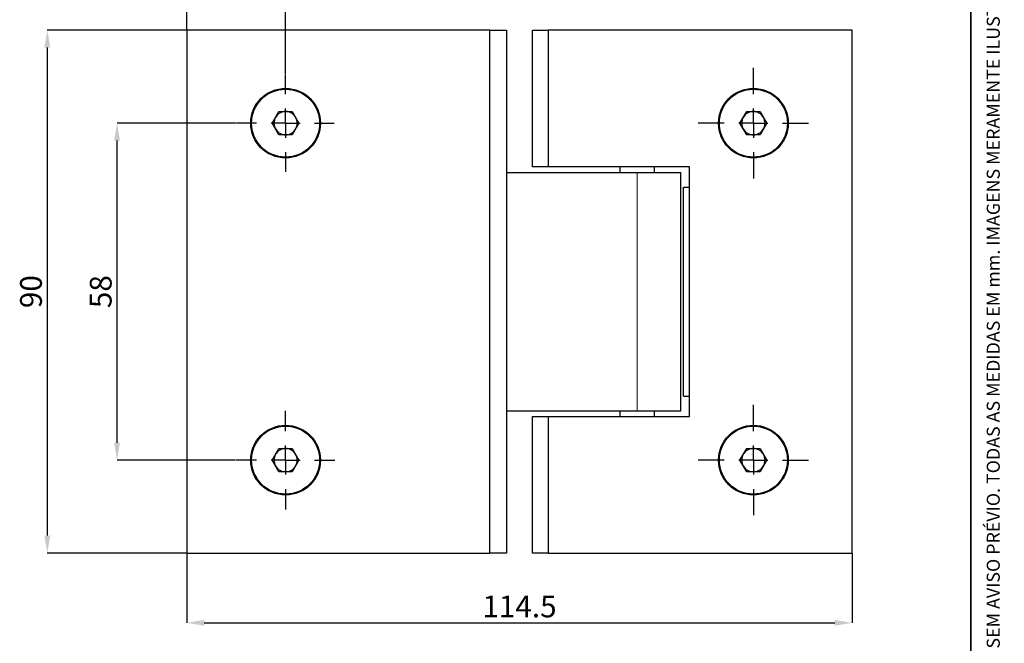
# Model space of a CAD drawing. Units: millimetres. Extents: x 5 to 296, y 3 to 205.
# Drawn here: x 183 to 296, y 84 to 156 of the extents above; entities that cross this region are included whole.
import ezdxf

# ---------------------------------------------------------------- set-up
doc = ezdxf.new("R2010")
doc.units = ezdxf.units.MM
doc.header["$PDSIZE"] = -1
doc.linetypes.add('CENTER', pattern=[10.159999999999998, 6.35, -1.27, 1.27, -1.27])
doc.layers.add('CENTRO', color=8, linetype='CENTER')
doc.layers.add('COTAS', color=8, linetype='Continuous')
doc.layers.add('LAYOUT_', color=7, linetype='Continuous', lineweight=35)
doc.styles.add('SLDTEXTSTYLE0', font='TXT', dxfattribs={"width": 0.7})
doc.dimstyles.new('SLDDIMSTYLE0', dxfattribs={"dimtxt": 2.5, "dimasz": 2, "dimexe": 0, "dimexo": 0.0625, "dimtad": 1, "dimdec": 1, "dimlfac": 1.5, "dimrnd": 1e-09, "dimzin": 12, "dimdsep": 46, "dimtxsty": 'SLDTEXTSTYLE0', "dimsah": 1, "dimcen": 0.09, "dimadec": 0, "dimazin": 3, "dimtfac": 1, "dimtdec": 1, "dimtofl": 0, "dimtmove": 0, "dimatfit": 3, "dimfxl": 1, "dimfrac": 2, "dimtolj": 1, "dimtzin": 12, "dimarcsym": 0})

# ---------------------------------------------------------------- blocks, each defined once
blk = doc.blocks.new('_D')
at = {"layer": 'COTAS', "color": 0, "lineweight": -2}
for p, q in [((201.9746723007109, 154.4053111140131), (186.0371723007107, 154.405311114013)), ((186.0371723007107, 152.405311114013), (186.0371723007109, 96.40531111401305)), ((201.9746723007109, 94.4053111140131), (186.0371723007109, 94.40531111401305))]:
    blk.add_line(p, q, dxfattribs=at)
at = {"layer": 'COTAS', "color": 0}
for points in [[(186.370505634044, 152.405311114013), (185.7038389673774, 152.405311114013), (186.0371723007107, 154.405311114013)], [(185.7038389673775, 96.40531111401305), (186.3705056340442, 96.40531111401305), (186.0371723007109, 94.40531111401305)]]:
    blk.add_solid(points, dxfattribs=at)
at = {"layer": 'Defpoints', "color": 0}
for p in [(202.0371723007109, 154.4053111140131), (186.0371723007108, 94.40531111401305), (202.0371723007109, 94.4053111140131)]:
    blk.add_point(p, dxfattribs=at)
at = {"layer": 'COTAS', "color": 0, "insert": (182.9121723007108, 124.4053111140131), "char_height": 2.5, "attachment_point": 2, "rotation": 90.00000000000018, "style": 'SLDTEXTSTYLE0'}
blk.add_mtext('\\A1;90', dxfattribs=at)
blk = doc.blocks.new('_D_1')
at = {"layer": 'COTAS', "color": 0, "lineweight": -2}
for p, q in [((207.7413389673775, 143.7386444473464), (194.0371723007108, 143.7386444473464)), ((194.0371723007109, 107.0719777806797), (194.0371723007108, 141.7386444473464)), ((207.6413389673775, 105.0719777806798), (194.0371723007109, 105.0719777806797))]:
    blk.add_line(p, q, dxfattribs=at)
at = {"layer": 'COTAS', "color": 0}
for points in [[(194.3705056340442, 141.7386444473464), (193.7038389673775, 141.7386444473464), (194.0371723007108, 143.7386444473464)], [(193.7038389673776, 107.0719777806797), (194.3705056340443, 107.0719777806797), (194.0371723007109, 105.0719777806797)]]:
    blk.add_solid(points, dxfattribs=at)
at = {"layer": 'Defpoints', "color": 0}
for p in [(194.0371723007109, 143.7386444473464), (207.8038389673775, 143.7386444473464), (207.7038389673775, 105.0719777806798)]:
    blk.add_point(p, dxfattribs=at)
at = {"layer": 'COTAS', "color": 0, "insert": (190.9121723007109, 124.4053111140131), "char_height": 2.5, "attachment_point": 2, "rotation": 90.00000000000021, "style": 'SLDTEXTSTYLE0'}
blk.add_mtext('\\A1;58', dxfattribs=at)
blk = doc.blocks.new('_D_2')
at = {"layer": 'COTAS', "color": 0, "lineweight": -2}
for p, q in [((202.0371723007109, 154.4678111140131), (202.0371723007109, 162.4053111140131)), ((204.0371723007109, 162.4053111140131), (211.3705056340442, 162.4053111140131)), ((213.3705056340442, 149.3678111140131), (213.3705056340442, 162.4053111140131))]:
    blk.add_line(p, q, dxfattribs=at)
at = {"layer": 'COTAS', "color": 0}
for points in [[(204.0371723007109, 162.7386444473464), (204.0371723007109, 162.0719777806797), (202.0371723007109, 162.4053111140131)], [(211.3705056340442, 162.0719777806797), (211.3705056340442, 162.7386444473464), (213.3705056340442, 162.4053111140131)]]:
    blk.add_solid(points, dxfattribs=at)
at = {"layer": 'Defpoints', "color": 0}
for p in [(213.3705056340442, 162.4053111140131), (202.0371723007109, 154.4053111140131), (213.3705056340442, 149.3053111140131)]:
    blk.add_point(p, dxfattribs=at)
at = {"layer": 'COTAS', "color": 0, "insert": (207.7038389673775, 165.5303111140131), "char_height": 2.5, "attachment_point": 2, "style": 'SLDTEXTSTYLE0'}
blk.add_mtext('\\A1;17', dxfattribs=at)
blk = doc.blocks.new('_D_3')
at = {"layer": 'COTAS', "color": 0, "lineweight": -2}
for p, q in [((202.0371723007109, 94.3428111140131), (202.0371723007109, 86.40531111401289)), ((278.3705056340443, 94.34281111401305), (278.3705056340443, 86.40531111401289)), ((204.0371723007109, 86.40531111401289), (276.3705056340443, 86.40531111401289))]:
    blk.add_line(p, q, dxfattribs=at)
at = {"layer": 'COTAS', "color": 0}
for points in [[(204.0371723007109, 86.73864444734622), (204.0371723007109, 86.07197778067956), (202.0371723007109, 86.40531111401289)], [(276.3705056340443, 86.07197778067956), (276.3705056340443, 86.73864444734622), (278.3705056340443, 86.40531111401289)]]:
    blk.add_solid(points, dxfattribs=at)
at = {"layer": 'Defpoints', "color": 0}
for p in [(202.0371723007109, 94.4053111140131), (278.3705056340443, 94.40531111401305), (278.3705056340443, 86.40531111401283)]:
    blk.add_point(p, dxfattribs=at)
at = {"layer": 'COTAS', "color": 0, "insert": (240.2038389673776, 89.53031111401289), "char_height": 2.5, "attachment_point": 2, "style": 'SLDTEXTSTYLE0'}
blk.add_mtext('\\A1;114.5', dxfattribs=at)
blk = doc.blocks.new('SW_CENTERMARKSYMBOL_0')
at = {"layer": 'CENTRO', "color": 0}
for p, q in [((0, 3.333333333333355), (0, 5.566666666666665)), ((0, 0), (0, 1.666666666666677)), ((-3.333333333333327, 0), (-5.566666666666665, 0)), ((0, 0), (-1.666666666666677, 0)), ((0, 0), (0, -1.66666666666665)), ((0, 0), (1.666666666666677, 0)), ((3.333333333333327, 0), (5.566666666666665, 0)), ((0, -3.333333333333327), (0, -5.566666666666665))]:
    blk.add_line(p, q, dxfattribs=at)
blk = doc.blocks.new('SW_CENTERMARKSYMBOL_1')
at = {"layer": 'CENTRO', "color": 0}
for p, q in [((0, 3.333333333333341), (0, 5.666666666666667)), ((0, 0), (0, 1.666666666666677)), ((-3.333333333333327, 0), (-5.666666666666681, 0)), ((0, 0), (-1.666666666666677, 0)), ((0, 0), (0, -1.666666666666663)), ((0, 0), (1.66666666666665, 0)), ((3.333333333333327, 0), (5.666666666666654, 0)), ((0, -3.333333333333327), (0, -5.666666666666654))]:
    blk.add_line(p, q, dxfattribs=at)
blk = doc.blocks.new('SW_CENTERMARKSYMBOL_2')
at = {"layer": 'CENTRO', "color": 0}
for p, q in [((0, 3.333333333333327), (0, 6.333333333333329)), ((0, 0), (0, 1.666666666666677)), ((-3.333333333333355, 0), (-6.333333333333357, 0)), ((0, 0), (-1.666666666666705, 0)), ((0, 0), (0, -1.66666666666665)), ((0, 0), (1.66666666666665, 0)), ((3.333333333333299, 0), (6.333333333333302, 0)), ((0, -3.333333333333327), (0, -6.333333333333329))]:
    blk.add_line(p, q, dxfattribs=at)
blk = doc.blocks.new('SW_CENTERMARKSYMBOL_3')
at = {"layer": 'CENTRO', "color": 0}
for p, q in [((0, 3.333333333333327), (0, 6.333333333333329)), ((0, 0), (0, 1.66666666666665)), ((-3.333333333333355, 0), (-6.333333333333357, 0)), ((0, 0), (-1.666666666666705, 0)), ((0, 0), (0, -1.666666666666677)), ((0, 0), (1.66666666666665, 0)), ((3.333333333333299, 0), (6.333333333333302, 0)), ((0, -3.333333333333341), (0, -6.333333333333344))]:
    blk.add_line(p, q, dxfattribs=at)

msp = doc.modelspace()

# ---------------------------------------------------------------- linework, layer by layer
at = {"color": 7, "linetype": 'Continuous', "lineweight": 25}
for p, q in [((202.0371723007109, 154.4053111140131), (202.0371723007109, 94.4053111140131)), ((236.8038389673775, 154.4053111140131), (202.0371723007109, 154.4053111140131)), ((236.8038389673775, 94.4053111140131), (236.8038389673775, 154.4053111140131)), ((236.8038389673775, 154.4053111140131), (238.7038389673775, 154.4053111140131)), ((238.7038389673775, 154.4053111140131), (238.7038389673775, 94.4053111140131)), ((241.7038389673777, 138.7386444473464), (241.7038389673777, 154.4053111140131)), ((241.7038389673777, 154.4053111140131), (243.5038389673777, 154.4053111140131)), ((243.5038389673777, 154.4053111140131), (243.5038389673777, 138.7386444473464)), ((278.3705056340444, 154.405311114013), (243.5038389673777, 154.4053111140131)), ((278.3705056340443, 94.40531111401305), (278.3705056340444, 154.405311114013)), ((211.8309049162052, 143.7386444473464), (212.6007052751247, 145.0719777806798)), ((212.6007052751247, 145.0719777806798), (214.1403059929637, 145.0719777806798)), ((214.1403059929637, 145.0719777806798), (214.9101063518832, 143.7386444473464)), ((265.497571582872, 143.7386444473464), (266.2673719417915, 145.0719777806797)), ((266.2673719417915, 145.0719777806797), (267.8069726596306, 145.0719777806797)), ((267.8069726596306, 145.0719777806797), (268.5767730185501, 143.7386444473464)), ((212.6007052751247, 142.4053111140131), (211.8309049162052, 143.7386444473464)), ((214.9101063518832, 143.7386444473464), (214.1403059929637, 142.4053111140131)), ((266.2673719417915, 142.405311114013), (265.497571582872, 143.7386444473464)), ((268.5767730185501, 143.7386444473464), (267.8069726596306, 142.405311114013)), ((214.1403059929637, 142.4053111140131), (212.6007052751247, 142.4053111140131)), ((267.8069726596306, 142.405311114013), (266.2673719417915, 142.405311114013)), ((238.7038389673775, 138.07197778068), (238.7038389673775, 110.7386444473466)), ((238.7038389673775, 138.07197778068), (253.7038389673775, 138.07197778068)), ((243.5038389673777, 138.7386444473464), (241.7038389673777, 138.7386444473464)), ((259.7038389673777, 138.7386444473464), (243.5038389673777, 138.7386444473464)), ((251.7038389673775, 138.7386444473464), (251.7038389673775, 138.07197778068)), ((253.7038389673775, 138.07197778068), (258.7038389673775, 138.07197778068)), ((255.7038389673775, 138.07197778068), (255.7038389673775, 138.7386444473464)), ((258.7038389673775, 110.7386444473466), (258.7038389673775, 138.07197778068)), ((259.7038389673776, 110.0719777806797), (259.7038389673777, 138.7386444473464)), ((259.0371723007111, 112.4053111140131), (259.0371723007111, 136.4053111140131)), ((259.0371723007111, 136.4053111140131), (259.7038389673777, 136.4053111140131)), ((259.7038389673777, 112.4053111140131), (259.7038389673777, 136.4053111140131)), ((259.0371723007111, 112.4053111140131), (259.7038389673777, 112.4053111140131)), ((238.7038389673775, 110.7386444473466), (253.7038389673775, 110.7386444473466)), ((251.7038389673775, 110.7386444473466), (251.7038389673775, 110.0719777806797)), ((253.7038389673775, 110.7386444473466), (258.7038389673775, 110.7386444473466)), ((255.7038389673775, 110.0719777806797), (255.7038389673775, 110.7386444473466)), ((241.7038389673776, 94.40531111401312), (241.7038389673776, 110.0719777806798)), ((241.7038389673776, 110.0719777806798), (243.5038389673776, 110.0719777806798)), ((243.5038389673776, 110.0719777806798), (243.5038389673776, 94.4053111140131)), ((243.5038389673776, 110.0719777806798), (259.7038389673776, 110.0719777806797)), ((211.8309049162052, 105.0719777806798), (212.6007052751247, 106.4053111140131)), ((212.6007052751247, 106.4053111140131), (214.1403059929637, 106.4053111140131)), ((214.1403059929637, 106.4053111140131), (214.9101063518832, 105.0719777806798)), ((265.497571582872, 105.0719777806797), (266.2673719417915, 106.405311114013)), ((266.2673719417915, 106.405311114013), (267.8069726596305, 106.405311114013)), ((267.8069726596305, 106.405311114013), (268.57677301855, 105.0719777806797)), ((212.6007052751247, 103.7386444473464), (211.8309049162052, 105.0719777806798)), ((214.9101063518832, 105.0719777806798), (214.1403059929637, 103.7386444473464)), ((266.2673719417915, 103.7386444473463), (265.497571582872, 105.0719777806797)), ((268.57677301855, 105.0719777806797), (267.8069726596305, 103.7386444473463)), ((214.1403059929637, 103.7386444473464), (212.6007052751247, 103.7386444473464)), ((267.8069726596305, 103.7386444473463), (266.2673719417915, 103.7386444473463)), ((202.0371723007109, 94.4053111140131), (236.8038389673775, 94.4053111140131)), ((238.7038389673775, 94.4053111140131), (236.8038389673775, 94.4053111140131)), ((243.5038389673776, 94.4053111140131), (241.7038389673776, 94.40531111401312)), ((243.5038389673776, 94.4053111140131), (278.3705056340443, 94.40531111401305))]:
    msp.add_line(p, q, dxfattribs=at)
at = {"color": 8, "linetype": 'Continuous', "lineweight": 18}
msp.add_line((253.7038389673775, 138.07197778068), (253.7038389673775, 110.7386444473466), dxfattribs=at)
at = {"color": 7, "linetype": 'Continuous', "lineweight": 25}
for centre, radius in [((213.3705056340442, 143.7386444473464), 4), ((213.3705056340442, 143.7386444473464), 3.900000000000006), ((267.037172300711, 143.7386444473464), 4), ((267.037172300711, 143.7386444473464), 3.900000000000006), ((213.3705056340442, 105.0719777806798), 4), ((213.3705056340442, 105.0719777806798), 3.899999999999991), ((267.0371723007109, 105.0719777806797), 4), ((267.0371723007109, 105.0719777806797), 3.900000000000006)]:
    msp.add_circle(centre, radius, dxfattribs=at)
for centre, radius, start, end in [((213.3705056340442, 143.7386444473464), 1.333333333333343, 90, 150.0000000000002), ((213.3705056340442, 143.7386444473464), 1.333333333333343, 30.00000000000039, 90), ((267.037172300711, 143.7386444473464), 1.333333333333343, 90, 150.0000000000002), ((267.037172300711, 143.7386444473464), 1.333333333333372, 29.99999999999856, 90), ((213.3705056340442, 143.7386444473464), 1.333333333333323, 150.0000000000002, 210.0000000000006), ((213.3705056340442, 143.7386444473464), 1.333333333333323, 330.0000000000011, 30.00000000000039), ((267.037172300711, 143.7386444473464), 1.333333333333323, 150.0000000000002, 210.0000000000006), ((267.037172300711, 143.7386444473464), 1.333333333333372, 330.0000000000023, 29.99999999999856), ((213.3705056340442, 143.7386444473464), 1.333333333333343, 210.0000000000006, 270.0000000000008), ((213.3705056340442, 143.7386444473464), 1.333333333333343, 270.0000000000008, 330.0000000000011), ((267.037172300711, 143.7386444473464), 1.333333333333343, 210.0000000000006, 270.0000000000008), ((267.037172300711, 143.7386444473464), 1.333333333333372, 270.0000000000008, 330.0000000000023), ((213.3705056340442, 105.0719777806798), 1.33333333333333, 90, 149.9999999999997), ((213.3705056340442, 105.0719777806798), 1.333333333333329, 30.00000000000092, 90), ((267.0371723007109, 105.0719777806797), 1.333333333333329, 90, 150.0000000000002), ((267.0371723007109, 105.0719777806797), 1.333333333333329, 29.99999999999978, 90), ((213.3705056340442, 105.0719777806798), 1.33333333333333, 149.9999999999997, 210.0000000000011), ((213.3705056340442, 105.0719777806798), 1.333333333333306, 329.9999999999999, 30.00000000000092), ((267.0371723007109, 105.0719777806797), 1.33333333333333, 150.0000000000002, 210.0000000000011), ((267.0371723007109, 105.0719777806797), 1.33333333333333, 330.0000000000005, 29.99999999999978), ((213.3705056340442, 105.0719777806798), 1.33333333333333, 210.0000000000011, 270.0000000000008), ((213.3705056340442, 105.0719777806798), 1.333333333333329, 270.0000000000008, 329.9999999999999), ((267.0371723007109, 105.0719777806797), 1.333333333333343, 210.0000000000011, 270.0000000000008), ((267.0371723007109, 105.0719777806797), 1.333333333333343, 270.0000000000008, 330.0000000000005)]:
    msp.add_arc(centre, radius, start, end, dxfattribs=at)
at = {"layer": 'LAYOUT_'}
msp.add_line((292, 10.00000000000004), (292, 200), dxfattribs=at)

# ---------------------------------------------------------------- block references
at = {"layer": 'CENTRO'}
for name, p in [('SW_CENTERMARKSYMBOL_0', (213.3705056340442, 143.7386444473464)), ('SW_CENTERMARKSYMBOL_2', (267.0371723007111, 143.7386444473464)), ('SW_CENTERMARKSYMBOL_1', (213.3705056340442, 105.0719777806798)), ('SW_CENTERMARKSYMBOL_3', (267.037172300711, 105.0719777806797))]:
    msp.add_blockref(name, p, dxfattribs=at)

# ---------------------------------------------------------------- texts
at = {"layer": 'LAYOUT_', "insert": (293.8058941036782, 104.6749865114689), "char_height": 1.5, "attachment_point": 2, "rotation": 90.00000000000018, "style": 'SLDTEXTSTYLE0'}
msp.add_mtext('RESERVAMOS O DIREITO DE ALTERAÇÕES SEM AVISO PRÉVIO. TODAS AS MEDIDAS EM mm. IMAGENS MERAMENTE ILUSTRATIVAS.', dxfattribs=at)

# ---------------------------------------------------------------- dimensions: what is measured, and where the dimension line sits
at = {"layer": 'COTAS'}
for base, p1, p2, picture, middle in [((213.3705056340442, 162.4053111140131), (202.0371723007109, 154.4053111140131), (213.3705056340442, 149.3053111140131), '_D_2', (207.7038389673775, 162.4053111140131)), ((278.3705056340443, 86.40531111401289), (202.0371723007109, 94.4053111140131), (278.3705056340443, 94.40531111401305), '_D_3', (240.2038389673776, 86.40531111401289))]:
    dim = msp.add_linear_dim(base=base, p1=p1, p2=p2, dimstyle='SLDDIMSTYLE0', dxfattribs=at)
    dim.commit()
    dim.dimension.update_dxf_attribs({"geometry": picture, "text_midpoint": middle, "dimtype": 160})
for base, p1, p2, picture, middle in [((186.0371723007109, 94.40531111401305), (202.0371723007109, 154.4053111140131), (202.0371723007109, 94.4053111140131), '_D', (186.0371723007108, 124.4053111140131)), ((194.0371723007108, 143.7386444473464), (207.7038389673775, 105.0719777806798), (207.8038389673775, 143.7386444473464), '_D_1', (194.0371723007109, 124.4053111140131))]:
    dim = msp.add_linear_dim(base=base, p1=p1, p2=p2, angle=90.0000000000002, dimstyle='SLDDIMSTYLE0', dxfattribs=at)
    dim.commit()
    dim.dimension.update_dxf_attribs({"geometry": picture, "text_midpoint": middle, "dimtype": 160})

doc.saveas('drawing.dxf')
